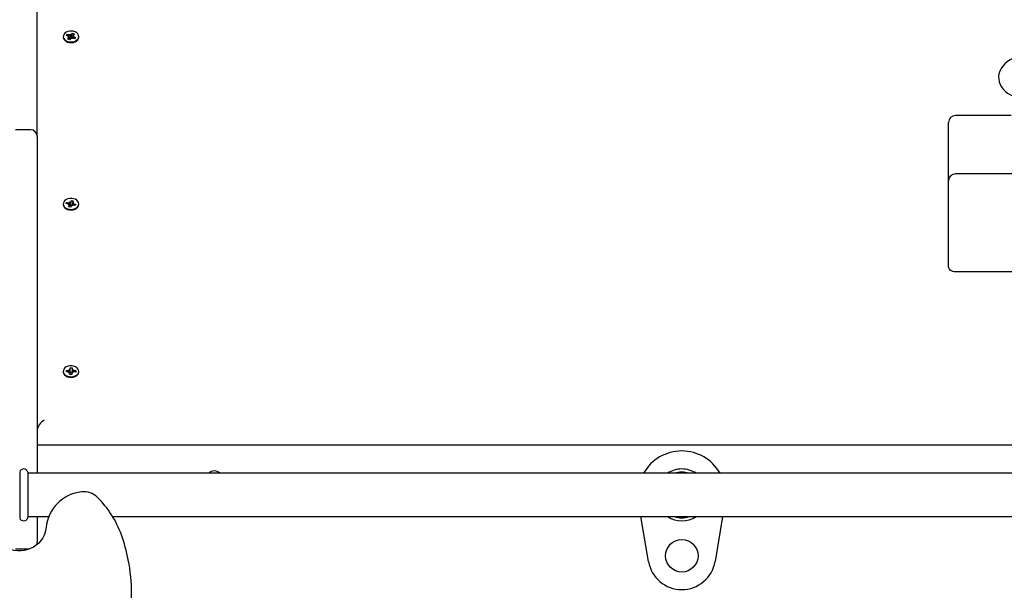
# Paper-space layout 'Основные габаритные размеры' of a CAD drawing. Units: millimetres. Extents: x 7.5 to 19.7, y 4.9 to 16.5.
# Drawn here: x 12.3 to 13.1, y 13.8 to 14.3 of the extents above; entities that cross this region are included whole.
import ezdxf

# ---------------------------------------------------------------- set-up
doc = ezdxf.new("R2010")
doc.units = ezdxf.units.MM
doc.header["$LTSCALE"] = 120
doc.linetypes.add('SLD-Сплошная', pattern=[0])

psp = doc.layouts.new('Основные габаритные размеры')

# ---------------------------------------------------------------- linework, layer by layer
at = {"color": 7, "linetype": 'SLD-Сплошная', "lineweight": 25}
for p, q in [((12.35326, 14.17468), (12.35326, 14.28326)), ((12.37251, 14.24861), (12.37251, 14.24815)), ((12.37491, 14.24938), (12.3756, 14.25024)), ((12.37641, 14.24878), (12.37491, 14.24938)), ((12.3756, 14.25024), (12.3771, 14.24964)), ((12.37641, 14.24878), (12.3756, 14.25024)), ((12.37591, 14.24815), (12.37679, 14.24852)), ((12.37693, 14.24816), (12.37591, 14.24815)), ((12.37595, 14.24673), (12.3768, 14.24779)), ((12.37717, 14.24624), (12.37595, 14.24673)), ((12.37693, 14.24634), (12.37693, 14.24815)), ((12.37697, 14.24777), (12.37693, 14.24783)), ((12.37693, 14.24773), (12.37697, 14.24777)), ((12.37697, 14.24777), (12.3771, 14.24772)), ((12.37802, 14.24731), (12.37717, 14.24624)), ((12.37761, 14.25027), (12.37813, 14.24965)), ((12.37761, 14.24955), (12.37761, 14.25027)), ((12.37785, 14.24772), (12.37761, 14.25027)), ((12.37785, 14.24765), (12.37785, 14.24772)), ((12.37785, 14.24772), (12.37791, 14.24766)), ((12.37891, 14.24695), (12.37839, 14.24757)), ((12.3785, 14.24992), (12.37935, 14.25098)), ((12.3785, 14.24799), (12.37857, 14.24809)), ((12.37857, 14.24809), (12.37935, 14.25098)), ((12.37857, 14.24809), (12.37958, 14.24768)), ((12.3789, 14.24767), (12.37891, 14.24695)), ((12.37935, 14.25098), (12.38057, 14.25049)), ((12.38092, 14.24698), (12.37942, 14.24758)), ((12.37958, 14.24907), (12.37958, 14.24751)), ((12.37958, 14.24907), (12.38061, 14.24907)), ((12.38057, 14.25049), (12.37972, 14.24943)), ((12.38061, 14.24907), (12.37973, 14.2487)), ((12.3801, 14.24844), (12.38161, 14.24784)), ((12.3808, 14.24703), (12.38161, 14.24784)), ((12.38161, 14.24784), (12.38092, 14.24698)), ((12.38401, 14.24815), (12.38401, 14.24861)), ((13.07411, 14.19012), (13.03276, 14.19012)), ((13.02776, 14.18073), (13.02776, 14.18512)), ((13.02776, 14.14209), (13.02776, 14.18073)), ((12.34826, 14.17968), (12.33726, 14.17968)), ((12.35326, 14.17468), (12.35326, 13.92568)), ((13.14176, 14.14709), (13.03276, 14.14709)), ((13.02776, 14.09941), (13.02776, 14.14209)), ((12.37251, 14.12487), (12.37251, 14.12441)), ((12.37475, 14.12505), (12.37513, 14.126)), ((12.37641, 14.12472), (12.37475, 14.12505)), ((12.37513, 14.126), (12.37679, 14.12567)), ((12.37594, 14.12482), (12.37513, 14.126)), ((12.37613, 14.12402), (12.37686, 14.12453)), ((12.37712, 14.1242), (12.37613, 14.12402)), ((12.37665, 14.12265), (12.37712, 14.12383)), ((12.378, 14.12238), (12.37665, 14.12265)), ((12.37707, 14.12637), (12.37778, 14.12585)), ((12.37732, 14.12567), (12.37707, 14.12637)), ((12.37716, 14.12255), (12.37716, 14.12402)), ((12.37753, 14.12387), (12.37759, 14.12383)), ((12.37846, 14.12356), (12.378, 14.12238)), ((12.37805, 14.12618), (12.37852, 14.12735)), ((12.37805, 14.12425), (12.37809, 14.12436)), ((12.37809, 14.12436), (12.37852, 14.12735)), ((12.37809, 14.12436), (12.37936, 14.1241)), ((12.37852, 14.12735), (12.37987, 14.12708)), ((12.37945, 14.12336), (12.37874, 14.12388)), ((12.3792, 14.12406), (12.37945, 14.12336)), ((12.37936, 14.12571), (12.37936, 14.12408)), ((12.37939, 14.12553), (12.38039, 14.12571)), ((12.37987, 14.12708), (12.3794, 14.12591)), ((12.38039, 14.12571), (12.37965, 14.1252)), ((12.38139, 14.12373), (12.37973, 14.12406)), ((12.38011, 14.12501), (12.38177, 14.12468)), ((12.38096, 14.12381), (12.38177, 14.12468)), ((12.38177, 14.12468), (12.38139, 14.12373)), ((12.38401, 14.12441), (12.38401, 14.12487)), ((13.02776, 14.0782), (13.02776, 14.09941)), ((13.14176, 14.07466), (13.03276, 14.07466)), ((12.37251, 14.00112), (12.37251, 14.00066)), ((12.37479, 14.0007), (12.37483, 14.00169)), ((12.37651, 14.00066), (12.37479, 14.0007)), ((12.37483, 14.00169), (12.37655, 14.00165)), ((12.37564, 14.00068), (12.37483, 14.00169)), ((12.37648, 13.99994), (12.37702, 14.00056)), ((12.37739, 14.00028), (12.37648, 13.99994)), ((12.37658, 14.00238), (12.37746, 14.002)), ((12.37707, 14.00174), (12.37658, 14.00238)), ((12.37746, 13.9987), (12.37751, 13.99992)), ((12.37886, 13.99867), (12.37746, 13.9987)), ((12.37751, 13.9987), (12.37751, 13.99994)), ((12.37761, 14.00236), (12.37766, 14.00358)), ((12.37761, 14.00054), (12.37766, 14.00358)), ((12.37761, 14.00043), (12.37761, 14.00054)), ((12.37761, 14.00054), (12.37901, 14.00051)), ((12.37766, 14.00358), (12.37906, 14.00355)), ((12.37891, 13.99989), (12.37886, 13.99867)), ((12.37906, 14.00355), (12.37901, 14.00233)), ((12.37901, 14.00231), (12.37901, 14.00038)), ((12.37993, 13.99987), (12.37906, 14.00025)), ((12.37913, 14.00196), (12.38003, 14.00231)), ((12.37945, 14.00051), (12.37993, 13.99987)), ((12.38003, 14.00231), (12.37949, 14.00169)), ((12.38169, 14.00056), (12.37996, 14.00059)), ((12.38, 14.00158), (12.38173, 14.00155)), ((12.38092, 14.00057), (12.38173, 14.00155)), ((12.38173, 14.00155), (12.38169, 14.00056)), ((12.38401, 14.00066), (12.38401, 14.00112)), ((12.38401, 14.00055), (12.38401, 14.00066)), ((12.35326, 13.94668), (13.30726, 13.94668)), ((12.34026, 13.92656), (12.34026, 13.89279)), ((12.34626, 13.92656), (12.34626, 13.89279)), ((13.31396, 13.92568), (12.34656, 13.92568)), ((12.34656, 13.89368), (12.36172, 13.89368)), ((12.35326, 13.89368), (12.35326, 13.87468)), ((12.40898, 13.89368), (13.31396, 13.89368)), ((12.80561, 13.86051), (12.8, 13.89368)), ((12.86051, 13.89368), (12.85491, 13.86051)), ((12.34727, 13.86968), (12.33726, 13.86968))]:
    psp.add_line(p, q, dxfattribs=at)
at = {"color": 7, "linetype": 'SLD-Сплошная', "lineweight": 25, "flags": 128}
for points in [[(12.37251, 14.24815), (12.37255, 14.24769), (12.37289, 14.2467), (12.37357, 14.2458), (12.37454, 14.24505), (12.37575, 14.24449), (12.37711, 14.24417), (12.37855, 14.24409), (12.37997, 14.24427), (12.38128, 14.24469), (12.3824, 14.24533), (12.38326, 14.24615)], [(12.38326, 14.24661), (12.38381, 14.24755), (12.38401, 14.24856), (12.38384, 14.24957), (12.38333, 14.25053), (12.3825, 14.25136), (12.3814, 14.25202), (12.3801, 14.25246), (12.37869, 14.25267), (12.37725, 14.25261), (12.37587, 14.25231), (12.37465, 14.25177), (12.37365, 14.25104), (12.37294, 14.25015), (12.37256, 14.24917), (12.37255, 14.24815), (12.37289, 14.24716), (12.37357, 14.24626), (12.37454, 14.24551), (12.37575, 14.24495), (12.37711, 14.24463), (12.37855, 14.24455), (12.37997, 14.24473), (12.38128, 14.24515), (12.3824, 14.24579), (12.38326, 14.24661)], [(13.08726, 14.23481), (13.08579, 14.23477), (13.08313, 14.23454), (13.08052, 14.23408), (13.07799, 14.2334), (13.07557, 14.2325), (13.07331, 14.23138), (13.07122, 14.23005), (13.06937, 14.22851), (13.06779, 14.22679), (13.06652, 14.22493), (13.0656, 14.22298), (13.06501, 14.22097), (13.06477, 14.21896), (13.06485, 14.21698), (13.06524, 14.21504), (13.06592, 14.21318), (13.06688, 14.21141), (13.06812, 14.20973), (13.06964, 14.20817), (13.07141, 14.20675), (13.07342, 14.20548), (13.07564, 14.20439), (13.0757, 14.20437)], [(12.37251, 14.12441), (12.37254, 14.12399), (12.37286, 14.123), (12.37353, 14.12209), (12.37449, 14.12134), (12.37569, 14.12077), (12.37705, 14.12043), (12.37849, 14.12034), (12.37991, 14.12051), (12.38123, 14.12092), (12.38236, 14.12156), (12.38323, 14.12237), (12.38379, 14.12331)], [(12.38379, 14.12377), (12.38401, 14.12477), (12.38386, 14.12579), (12.38336, 14.12674), (12.38254, 14.12758), (12.38145, 14.12825), (12.38016, 14.1287), (12.37875, 14.12892), (12.37731, 14.12888), (12.37593, 14.12858), (12.3747, 14.12806), (12.37369, 14.12733), (12.37296, 14.12645), (12.37257, 14.12547), (12.37254, 14.12445), (12.37286, 14.12346), (12.37353, 14.12255), (12.37449, 14.12179), (12.37569, 14.12123), (12.37705, 14.12089), (12.37849, 14.1208), (12.37991, 14.12097), (12.38123, 14.12138), (12.38236, 14.12202), (12.38323, 14.12283), (12.38379, 14.12377)], [(12.38379, 14.12331), (12.38401, 14.12431), (12.38401, 14.12441)], [(13.03276, 14.07466), (13.03178, 14.07473), (13.03084, 14.07493), (13.02998, 14.07526), (13.02922, 14.0757), (13.0286, 14.07623), (13.02814, 14.07684), (13.02785, 14.07751), (13.02776, 14.0782)], [(12.37251, 14.00066), (12.37254, 14.00027), (12.37285, 13.99927), (12.37351, 13.99837), (12.37447, 13.99761), (12.37566, 13.99704), (12.37702, 13.99669), (12.37846, 13.9966), (12.37988, 13.99676), (12.3812, 13.99717), (12.38234, 13.9978), (12.38322, 13.9986), (12.38378, 13.99954), (12.38401, 14.00055)], [(12.38401, 14.00101), (12.38387, 14.00202), (12.38337, 14.00298), (12.38256, 14.00382), (12.38148, 14.00449), (12.38019, 14.00495), (12.37878, 14.00517), (12.37734, 14.00514), (12.37596, 14.00485), (12.37472, 14.00433), (12.3737, 14.00361), (12.37297, 14.00273), (12.37258, 14.00175), (12.37254, 14.00073), (12.37285, 13.99973), (12.37351, 13.99883), (12.37447, 13.99807), (12.37566, 13.99749), (12.37702, 13.99715), (12.37846, 13.99706), (12.37988, 13.99722), (12.3812, 13.99763), (12.38234, 13.99826), (12.38322, 13.99906), (12.38378, 14), (12.38401, 14.00101)], [(12.35983, 13.88559), (12.35971, 13.88452), (12.35923, 13.88222), (12.35844, 13.88), (12.35736, 13.87789), (12.356, 13.87592), (12.35439, 13.87412), (12.35255, 13.87253), (12.35051, 13.87117), (12.34831, 13.87006), (12.34598, 13.86921), (12.34356, 13.86864), (12.34108, 13.86835), (12.33858, 13.86836), (12.33611, 13.86865), (12.33369, 13.86923), (12.33137, 13.87008), (12.32919, 13.8712), (12.32717, 13.87256), (12.32535, 13.87414), (12.32376, 13.87592), (12.32241, 13.87787), (12.32133, 13.87996), (12.32054, 13.88216), (12.32006, 13.88445), (12.3199, 13.88649)], [(12.3529, 13.87283), (12.35316, 13.8737), (12.35326, 13.87468)]]:
    psp.add_lwpolyline(points, dxfattribs=at)
at = {"color": 7, "linetype": 'SLD-Сплошная', "lineweight": 25}
psp.add_circle((12.83026, 13.86468), 0.012, dxfattribs=at)
for centre, radius, start, end in [((12.37608, 14.24789), 0.000946, 41.12759, 69.3155), ((12.37636, 14.24816), 0.000569, 320.08365, 359.78246), ((12.3776, 14.25092), 0.00137, 248.6538, 270.64458), ((12.37761, 14.24902), 0.0014, 248.85441, 280.12233), ((12.37772, 14.24867), 0.00103, 280.3905, 318.85665), ((12.37873, 14.24671), 0.00093, 111.49081, 140.01569), ((12.37779, 14.25051), 0.00093, 291.49081, 320.01569), ((12.37892, 14.2463), 0.00137, 68.6538, 90.64458), ((12.38015, 14.24906), 0.000569, 140.08365, 179.78246), ((12.38044, 14.24933), 0.000946, 221.12759, 249.3155), ((12.38088, 14.24818), 0.00313, 319.6643, 359.51446), ((13.03276, 14.18512), 0.005, 90, 180), ((12.34826, 14.17468), 0.005, 0, 90), ((13.03276, 14.14209), 0.005, 90, 180), ((12.37619, 14.12357), 0.00117, 54.96123, 79.45125), ((12.37707, 14.12708), 0.00144, 258.83573, 280.14177), ((12.37663, 14.12402), 0.000523, 337.94477, 20.01041), ((12.37707, 14.12508), 0.00136, 273.39293, 290.0784), ((12.37731, 14.1246), 0.000821, 290.25301, 335.20296), ((12.37738, 14.12646), 0.000728, 303.13999, 336.76817), ((12.37913, 14.12327), 0.000728, 123.13999, 156.76817), ((12.37945, 14.12265), 0.00144, 78.83573, 100.14177), ((12.37988, 14.12571), 0.000523, 157.94477, 200.01041), ((12.38032, 14.12616), 0.00117, 234.96123, 259.45125), ((12.37649, 13.99931), 0.00135, 66.97152, 89.18323), ((12.37659, 14.00303), 0.00138, 268.59885, 290.48769), ((12.37695, 13.99993), 0.000563, 358.57164, 38.59757), ((12.37702, 14.00239), 0.000584, 317.59764, 356.61456), ((12.37704, 14.00046), 0.000571, 321.19069, 356.91443), ((12.37949, 13.99986), 0.000584, 137.59764, 176.61456), ((12.37957, 14.00231), 0.000563, 178.57164, 218.59757), ((12.37953, 14.00039), 0.000525, 180.09537, 198.71842), ((12.37993, 13.99922), 0.00138, 88.59885, 110.48769), ((12.38002, 14.00293), 0.00135, 246.97152, 269.18323), ((12.83026, 13.90968), 0.0325, 29.49237, 150.50763), ((12.34326, 13.92578), 0.0031, 14.59255, 165.40745), ((12.34656, 13.92598), 0.0003, 180, 270), ((12.48426, 13.92168), 0.00575, 44.07921, 135.92079), ((12.83026, 13.90968), 0.0192, 90, 123.55731), ((12.83026, 13.90968), 0.01688, 71.40743, 108.59257), ((12.83026, 13.90968), 0.0192, 56.44269, 90), ((12.38894, 13.88277), 0.02925, 95.66821, 174.45934), ((12.38777, 13.89766), 0.01432, 45.41673, 96.89567), ((12.34479, 13.85448), 0.07525, 20.00276, 45.18786), ((12.34326, 13.89358), 0.0031, 194.59255, 345.40745), ((12.34656, 13.89338), 0.0003, 90, 180), ((12.83026, 13.90968), 0.0192, 236.44269, 303.55731), ((12.83026, 13.90968), 0.01688, 251.40743, 288.59257), ((12.30742, 13.84033), 0.11521, 10.74752, 20.2585), ((12.29799, 13.83733), 0.12505, 348.14647, 11.2442), ((12.83026, 13.86468), 0.025, 189.59407, 350.40593)]:
    psp.add_arc(centre, radius, start, end, dxfattribs=at)
for centre, major_axis, ratio, start_param, end_param in [((12.37591, 14.24815), (-0.00049, 0.00892), 0.101059, 4.694867, 4.74814), ((12.37761, 14.25027), (-0.00102, 0.00831), 0.009506, 1.656959, 1.891262), ((12.37761, 14.25027), (0.00085, 0.00867), 0.066539, 4.412544, 4.646847), ((12.37891, 14.24695), (0.00102, 0.00832), 0.011657, 1.485031, 1.559852), ((12.38061, 14.24907), (-0.00001, 0.00901), 0.11377, 1.571413, 1.7455), ((12.38061, 14.24907), (0.00057, 0.00767), 0.111149, 1.627059, 1.787641), ((12.37613, 14.12402), (-0.00068, 0.00882), 0.087235, 4.721261, 4.763101), ((12.37707, 14.12637), (-0.00101, 0.00814), 0.020101, 4.389146, 4.623449), ((12.37707, 14.12637), (0.0007, 0.00881), 0.085505, 4.425874, 4.660177), ((12.37945, 14.12336), (0.00097, 0.00849), 0.038832, 1.492428, 1.548893), ((12.38039, 14.12571), (-0.00024, 0.00899), 0.110974, 1.587771, 1.749496), ((12.38039, 14.12571), (0.00077, 0.00778), 0.087284, 1.644475, 1.790071), ((12.37648, 13.99994), (-0.00084, 0.00869), 0.068229, 4.731185, 4.776928), ((12.37658, 14.00238), (-0.00094, 0.00797), 0.05118, 4.432733, 4.626201), ((12.37658, 14.00238), (0.0005, 0.00891), 0.100125, 4.478455, 4.675392), ((12.38003, 14.00231), (-0.00046, 0.00893), 0.10277, 1.604125, 1.8075), ((12.38003, 14.00231), (0.00092, 0.00793), 0.058244, 1.655439, 1.855576), ((12.37993, 13.99987), (0.00087, 0.00865), 0.063195, 1.503358, 1.550499), ((12.35826, 13.96153), (0.00462, 0.00462), 0.414214, 1.178097, 2.748894)]:
    psp.add_ellipse(centre, major_axis=major_axis, ratio=ratio, start_param=start_param, end_param=end_param, dxfattribs=at)

doc.saveas('drawing.dxf')
